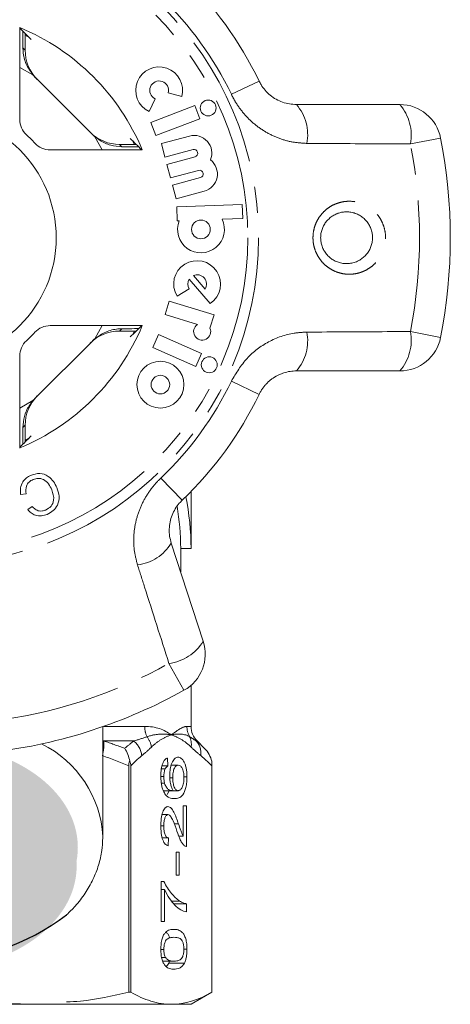
# Model space of a CAD drawing. Units: millimetres. Extents: x -9 to 8604, y -11716 to 1992.
# Drawn here: x 1310 to 1331, y -7294 to -7246 of the extents above; entities that cross this region are included whole.
import ezdxf

# ---------------------------------------------------------------- set-up
doc = ezdxf.new("R2010")
doc.units = ezdxf.units.MM
doc.linetypes.add('PHANTOM', pattern=[12.7, 6.35, -1.27, 1.27, -1.27, 1.27, -1.27])

msp = doc.modelspace()

# ---------------------------------------------------------------- hatches: boundary and pattern name
h = msp.add_hatch(color=256)
h.dxf.hatch_style = 1
edge = h.paths.add_edge_path()
edge.add_ellipse((1305.602, -7286.015), major_axis=(7.033, 0.017), ratio=0.712142, start_angle=0, end_angle=360)
h = msp.add_hatch(color=256)
h.dxf.hatch_style = 1
edge = h.paths.add_edge_path()
edge.add_ellipse((1305.545, -7286.913), major_axis=(7.033, 0.017), ratio=0.712142, start_angle=0, end_angle=360)

# ---------------------------------------------------------------- linework, layer by layer
at = {"color": 7, "linetype": 'Continuous', "lineweight": 15}
for p, q in [((1309.834, -7246.427), (1309.834, -7250.867)), ((1310.108, -7246.82), (1310.272, -7246.898)), ((1310.096, -7247.523), (1310.096, -7247.368)), ((1310.577, -7248.833), (1313.336, -7251.592)), ((1316.991, -7249.58), (1317.645, -7249.76)), ((1316.07, -7250.48), (1316.361, -7249.868)), ((1318.27, -7250.198), (1316.159, -7251.008)), ((1318.513, -7250.831), (1318.27, -7250.198)), ((1323.177, -7250.148), (1328.163, -7250.148)), ((1316.159, -7251.008), (1316.402, -7251.641)), ((1316.402, -7251.641), (1318.513, -7250.831)), ((1315.271, -7251.897), (1315.346, -7252.056)), ((1318.015, -7251.666), (1316.661, -7252.028)), ((1311.302, -7252.336), (1315.743, -7252.336)), ((1314.801, -7252.073), (1314.646, -7252.073)), ((1316.661, -7252.028), (1316.836, -7252.684)), ((1316.836, -7252.684), (1318.19, -7252.321)), ((1318.284, -7252.67), (1316.93, -7253.033)), ((1316.93, -7253.033), (1317.105, -7253.688)), ((1317.105, -7253.688), (1318.459, -7253.325)), ((1318.553, -7253.675), (1317.199, -7254.038)), ((1317.199, -7254.038), (1317.374, -7254.693)), ((1317.374, -7254.693), (1318.728, -7254.33)), ((1320.566, -7254.972), (1317.402, -7255.083)), ((1317.402, -7255.083), (1317.426, -7255.761)), ((1320.589, -7255.65), (1320.566, -7254.972)), ((1317.426, -7255.761), (1317.52, -7255.757)), ((1319.591, -7255.685), (1320.589, -7255.65)), ((1318, -7258.579), (1319.02, -7259.751)), ((1318.205, -7258.401), (1318.771, -7259.052)), ((1317.417, -7259.397), (1317.998, -7259.048)), ((1317.039, -7259.632), (1316.84, -7260.281)), ((1319.201, -7260.293), (1317.039, -7259.632)), ((1316.84, -7260.281), (1318.41, -7260.761)), ((1319.004, -7260.938), (1319.201, -7260.293)), ((1315.743, -7260.817), (1311.302, -7260.817)), ((1314.646, -7261.079), (1314.801, -7261.079)), ((1315.343, -7261.104), (1315.271, -7261.256)), ((1316.529, -7261.25), (1316.253, -7261.869)), ((1318.594, -7262.169), (1316.529, -7261.25)), ((1313.336, -7261.561), (1310.577, -7264.32)), ((1316.253, -7261.869), (1318.318, -7262.789)), ((1309.834, -7262.286), (1309.834, -7266.726)), ((1318.318, -7262.789), (1318.594, -7262.169)), ((1328.163, -7263.005), (1323.177, -7263.005)), ((1310.096, -7265.784), (1310.096, -7265.63)), ((1310.272, -7266.254), (1310.123, -7266.325)), ((1310.142, -7268.932), (1309.876, -7268.973)), ((1318.093, -7271.576), (1318.093, -7268.824)), ((1310.22, -7269.702), (1310.433, -7269.546)), ((1317.14, -7271.314), (1318.681, -7276.055)), ((1317.593, -7272.706), (1317.593, -7271.576)), ((1317.593, -7271.576), (1318.093, -7271.576)), ((1318.093, -7280.162), (1318.093, -7278.181)), ((1313.843, -7285.482), (1313.843, -7280.176)), ((1318.747, -7281.231), (1318.386, -7280.869)), ((1316.956, -7281.692), (1316.972, -7282.076)), ((1319.093, -7292.999), (1319.093, -7281.846)), ((1315.087, -7282.07), (1315.087, -7292.999)), ((1315.19, -7292.999), (1315.19, -7282.07)), ((1316.663, -7282.215), (1316.845, -7282.215)), ((1316.692, -7282.076), (1316.972, -7282.076)), ((1317.136, -7282.038), (1317.476, -7282.038)), ((1319.093, -7282.07), (1319.093, -7292.999)), ((1316.638, -7282.583), (1316.781, -7282.583)), ((1317.074, -7282.646), (1317.211, -7282.646)), ((1317.751, -7282.602), (1317.896, -7282.602)), ((1316.666, -7282.91), (1316.818, -7282.91)), ((1316.78, -7283.269), (1317.231, -7283.269)), ((1316.946, -7283.446), (1317.037, -7283.269)), ((1317.231, -7283.269), (1317.468, -7283.269)), ((1317.721, -7283.999), (1317.88, -7283.999)), ((1317.721, -7285.467), (1317.721, -7283.999)), ((1317.88, -7283.999), (1317.88, -7285.961)), ((1316.698, -7284.422), (1316.982, -7284.422)), ((1316.638, -7284.969), (1316.781, -7284.969)), ((1317.28, -7284.87), (1317.49, -7284.87)), ((1313.843, -7285.482), (1313.841, -7285.603)), ((1316.703, -7285.538), (1317.004, -7285.538)), ((1317.004, -7285.538), (1316.988, -7285.922)), ((1317.499, -7285.467), (1317.721, -7285.467)), ((1317.37, -7286.23), (1317.514, -7286.23)), ((1317.37, -7287.346), (1317.37, -7286.23)), ((1317.514, -7286.23), (1317.514, -7287.346)), ((1317.514, -7287.346), (1317.37, -7287.346)), ((1316.653, -7287.653), (1316.782, -7287.653)), ((1316.653, -7289.576), (1316.653, -7287.653)), ((1316.653, -7288.038), (1316.813, -7288.038)), ((1316.813, -7288.038), (1316.813, -7289.576)), ((1317.158, -7288.597), (1317.542, -7288.597)), ((1317.268, -7288.73), (1317.88, -7288.73)), ((1317.88, -7288.73), (1317.88, -7289.115)), ((1316.813, -7289.576), (1316.653, -7289.576)), ((1316.638, -7290.927), (1316.781, -7290.927)), ((1317.753, -7290.922), (1317.896, -7290.922)), ((1316.674, -7291.326), (1316.866, -7291.326)), ((1316.725, -7291.499), (1317.267, -7291.499)), ((1317.019, -7291.593), (1317.049, -7291.499)), ((1317.019, -7291.593), (1317.776, -7291.593)), ((1315.19, -7292.999), (1315.087, -7292.999)), ((1318.093, -7293.576), (1319.093, -7292.999)), ((1319.093, -7292.999), (1319.093, -7292.999)), ((1317.673, -7293.576), (1294.044, -7293.576)), ((1318.093, -7293.576), (1317.141, -7293.576))]:
    msp.add_line(p, q, dxfattribs=at)
at = {"color": 8, "linetype": 'PHANTOM', "lineweight": 0}
for p, q in [((1309.987, -7247.414), (1310.096, -7247.523)), ((1310.47, -7248.716), (1309.834, -7248.356)), ((1321.374, -7249.012), (1320.037, -7249.653)), ((1313.813, -7252.336), (1313.453, -7251.699)), ((1330.125, -7251.763), (1328.67, -7252.048)), ((1314.646, -7252.073), (1314.755, -7252.182)), ((1313.453, -7261.453), (1313.813, -7260.817)), ((1314.755, -7260.971), (1314.646, -7261.079)), ((1328.67, -7261.104), (1330.125, -7261.39)), ((1320.037, -7263.499), (1321.374, -7264.14)), ((1309.834, -7264.797), (1310.47, -7264.436)), ((1310.096, -7265.63), (1309.987, -7265.738)), ((1316.641, -7268.174), (1317.663, -7269.248)), ((1317.751, -7278.42), (1317.03, -7277.125)), ((1313.882, -7280.162), (1315.859, -7280.162)), ((1317.895, -7280.162), (1318.093, -7280.162)), ((1313.843, -7280.861), (1313.886, -7280.869)), ((1315.333, -7280.869), (1313.886, -7280.869)), ((1318.386, -7280.869), (1318.345, -7280.869))]:
    msp.add_line(p, q, dxfattribs=at)
for radius in [15.754, 15.237]:
    msp.add_circle((1305.593, -7256.576), radius, dxfattribs=at)
at = {"color": 7, "linetype": 'Continuous', "lineweight": 15}
for centre, radius in [((1318.919, -7250.312), 0.384), ((1305.593, -7256.576), 6), ((1318.571, -7256.173), 0.452), ((1318.973, -7262.709), 0.384), ((1316.616, -7263.666), 1.13), ((1316.616, -7263.666), 0.448)]:
    msp.add_circle(centre, radius, dxfattribs=at)
for centre, radius, start, end in [((1305.593, -7256.576), 17.5, 25.6084, 46.3916), ((1305.593, -7256.576), 11, 22.6759, 67.3241), ((1316.555, -7249.46), 1.13, 344.5659, 244.5659), ((1316.555, -7249.46), 0.452, 344.5659, 244.5659), ((1328.163, -7252.148), 2, 11.1006, 90), ((1310.834, -7250.867), 1, 180, 227.451), ((1305.593, -7256.576), 6.75, 42.549, 47.451), ((1318.237, -7252.495), 0.859, 337.7522, 105), ((1305.593, -7256.576), 25, 348.8994, 11.1006), ((1311.302, -7251.336), 1, 222.549, 270), ((1318.237, -7252.495), 0.181, 285, 105), ((1318.506, -7253.5), 0.859, 285, 52.2478), ((1318.506, -7253.5), 0.181, 285, 105), ((1318.571, -7256.173), 1.13, 158.4218, 25.5782), ((1318.386, -7258.815), 1.13, 304.1079, 211), ((1318.386, -7258.815), 0.452, 148.4576, 211), ((1318.386, -7258.815), 0.452, 328.4576, 113.5424), ((1305.593, -7256.576), 11, 292.6759, 337.3241), ((1311.302, -7261.817), 1, 90, 137.451), ((1318.63, -7261.108), 0.411, 122.3811, 24.4232), ((1305.593, -7256.576), 6.75, 312.549, 317.451), ((1328.163, -7261.005), 2, 270, 348.8994), ((1310.834, -7262.286), 1, 132.549, 180), ((1305.593, -7256.576), 17.5, 313.6084, 334.3916), ((1305.593, -7271.576), 12.5, 0, 11.537), ((1305.593, -7271.576), 12, 0, 9.7903), ((1316.779, -7276.673), 2, 299.1006, 18), ((1305.593, -7256.576), 25, 276.8994, 299.1006), ((1319.093, -7280.162), 1, 180, 225)]:
    msp.add_arc(centre, radius, start, end, dxfattribs=at)
at = {"color": 8, "linetype": 'PHANTOM', "lineweight": 0}
for centre, radius, start, end in [((1305.593, -7256.576), 16.018, 25.6084, 46.3916), ((1321.472, -7251.609), 2.245, 349.4082, 40.5883), ((1326.446, -7251.625), 2.264, 349.2215, 40.7087), ((1305.593, -7256.576), 23.518, 348.8994, 11.1006), ((1321.472, -7261.544), 2.245, 319.4117, 10.5918), ((1326.446, -7261.528), 2.264, 319.2913, 10.7785), ((1305.593, -7256.576), 16.018, 313.6084, 334.3916), ((1315.224, -7270.143), 2.245, 277.4082, 328.5883), ((1316.746, -7274.879), 2.264, 277.2215, 328.7087), ((1305.593, -7256.576), 23.518, 276.8994, 299.1006), ((1317.03, -7280.167), 1.171, 179.7821, 205.113), ((1318.907, -7280.163), 1.012, 179.9756, 209.6551), ((1312.316, -7281.044), 1.58, 345.1059, 6.369), ((1314.622, -7281.716), 1.106, 7.2483, 49.9465), ((1315.115, -7281.323), 1.08, 8.4359, 37.6481), ((1317.236, -7281.033), 0.873, 351.3563, 25.0636), ((1317.7, -7281.456), 0.872, 352.1036, 42.319), ((1308.512, -7285.791), 5.34, 3.3135, 63.5692)]:
    msp.add_arc(centre, radius, start, end, dxfattribs=at)
msp.add_arc((1305.591, -7280.804), 10.664, 232.5243, 307.5555)
at = {"color": 7, "linetype": 'Continuous', "lineweight": 15}
for centre, major_axis, ratio, start_param, end_param in [((1296.868, -7256.576), (17.452, 0), 0.866047, 0.685022, 0.733322), ((1312.096, -7247.523), (-1.415, 1.415), 0.999695, 0.785246, 1.570796), ((1311.991, -7247.419), (-1.415, 1.415), 0.999695, 1.491515, 1.570796), ((1314.646, -7250.073), (1.415, -1.415), 0.999695, 4.712389, 5.497939), ((1314.751, -7250.178), (1.415, -1.415), 0.999695, 4.712389, 4.79167), ((1305.593, -7265.302), (0, -17.452), 0.866047, 2.40827, 2.456571), ((1305.593, -7247.851), (0, -17.452), 0.866047, 0.685022, 0.733322), ((1314.646, -7263.08), (1.415, 1.415), 0.999695, 0.785246, 1.570796), ((1314.751, -7262.975), (1.415, 1.415), 0.999695, 1.491515, 1.570796), ((1312.096, -7265.629), (-1.415, -1.415), 0.999695, 4.712389, 5.497939), ((1311.991, -7265.734), (-1.415, -1.415), 0.999695, 4.712389, 4.79167), ((1296.868, -7256.576), (17.452, 0), 0.866047, 5.549863, 5.598164)]:
    msp.add_ellipse(centre, major_axis=major_axis, ratio=ratio, start_param=start_param, end_param=end_param, dxfattribs=at)
for points, knots in [([(1309.976, -7246.6), (1309.976, -7246.6), (1309.979, -7246.702), (1309.983, -7246.995), (1309.986, -7247.299), (1309.987, -7247.414)], [0, 0, 0, 0, 0.000356, 0.622166, 1, 1, 1, 1]), ([(1310.096, -7247.368), (1310.096, -7247.251), (1310.096, -7247.018), (1310.098, -7246.82), (1310.099, -7246.722)], [0, 0, 0, 0, 0.506557, 1, 1, 1, 1]), ([(1310.47, -7248.716), (1310.35, -7248.547), (1310.109, -7248.207), (1309.999, -7247.727), (1309.99, -7247.475), (1309.987, -7247.414)], [0, 0, 0, 0, 0.429817, 0.861541, 1, 1, 1, 1]), ([(1321.374, -7249.012), (1321.404, -7249.07), (1321.538, -7249.331), (1321.901, -7249.736), (1322.507, -7250.084), (1322.952, -7250.126), (1323.177, -7250.148)], [0, 0, 0, 0, 0.082328, 0.371653, 0.681065, 1, 1, 1, 1]), ([(1314.755, -7252.182), (1314.576, -7252.167), (1314.219, -7252.138), (1313.765, -7251.941), (1313.535, -7251.763), (1313.453, -7251.699)], [0, 0, 0, 0, 0.393024, 0.784547, 1, 1, 1, 1]), ([(1314.755, -7252.182), (1314.783, -7252.182), (1315.054, -7252.184), (1315.382, -7252.188), (1315.542, -7252.193), (1315.57, -7252.194)], [0, 0, 0, 0, 0.08663, 0.835371, 1, 1, 1, 1]), ([(1315.447, -7252.07), (1315.414, -7252.07), (1315.286, -7252.072), (1315.056, -7252.073), (1314.869, -7252.073), (1314.801, -7252.073)], [0, 0, 0, 0, 0.1822687, 0.701966, 1, 1, 1, 1]), ([(1325.175, -7255.398), (1325.155, -7255.406), (1325.104, -7255.425), (1324.992, -7255.477), (1324.875, -7255.549), (1324.793, -7255.615), (1324.741, -7255.661), (1324.669, -7255.73), (1324.583, -7255.835), (1324.51, -7255.949), (1324.448, -7256.068), (1324.399, -7256.194), (1324.367, -7256.325), (1324.345, -7256.459), (1324.34, -7256.597), (1324.351, -7256.734), (1324.375, -7256.873), (1324.416, -7257.009), (1324.474, -7257.138), (1324.527, -7257.232), (1324.588, -7257.322), (1324.657, -7257.407), (1324.733, -7257.486), (1324.815, -7257.557), (1324.904, -7257.621), (1324.999, -7257.678), (1325.097, -7257.726), (1325.199, -7257.764), (1325.303, -7257.794), (1325.411, -7257.815), (1325.519, -7257.826), (1325.628, -7257.827), (1325.736, -7257.82), (1325.844, -7257.802), (1325.955, -7257.774), (1326.069, -7257.734), (1326.174, -7257.685), (1326.298, -7257.612), (1326.408, -7257.529), (1326.506, -7257.432), (1326.595, -7257.329), (1326.671, -7257.216), (1326.732, -7257.094), (1326.783, -7256.968), (1326.819, -7256.835), (1326.838, -7256.7), (1326.846, -7256.562), (1326.837, -7256.423), (1326.81, -7256.286), (1326.772, -7256.15), (1326.716, -7256.019), (1326.644, -7255.897), (1326.581, -7255.809), (1326.511, -7255.726), (1326.434, -7255.649), (1326.35, -7255.58), (1326.26, -7255.517), (1326.165, -7255.463), (1326.065, -7255.417), (1325.962, -7255.38), (1325.856, -7255.353), (1325.749, -7255.335), (1325.64, -7255.326), (1325.537, -7255.326), (1325.41, -7255.337), (1325.291, -7255.36), (1325.204, -7255.389), (1325.175, -7255.398)], [0, 0, 0, 0, 0.00831, 0.021474, 0.048189, 0.061773, 0.062059, 0.07471, 0.100404, 0.113482, 0.125792, 0.150829, 0.163591, 0.175975, 0.201205, 0.214086, 0.226947, 0.253175, 0.266574, 0.280075, 0.293684, 0.307622, 0.321669, 0.335631, 0.349694, 0.364071, 0.378551, 0.3926, 0.406743, 0.421175, 0.435706, 0.449752, 0.463889, 0.478315, 0.492842, 0.50892, 0.525144, 0.538103, 0.564424, 0.577819, 0.59039, 0.615944, 0.62896, 0.641374, 0.666635, 0.679517, 0.692063, 0.717619, 0.730661, 0.743606, 0.769984, 0.783449, 0.796926, 0.810506, 0.824406, 0.838414, 0.852333, 0.866354, 0.880687, 0.895125, 0.909175, 0.92332, 0.937757, 0.952294, 0.964086, 0.98793, 1, 1, 1, 1]), ([(1313.453, -7261.453), (1313.622, -7261.333), (1313.962, -7261.092), (1314.442, -7260.982), (1314.694, -7260.973), (1314.755, -7260.971)], [0, 0, 0, 0, 0.429817, 0.861541, 1, 1, 1, 1]), ([(1315.569, -7260.96), (1315.569, -7260.96), (1315.467, -7260.963), (1315.174, -7260.967), (1314.87, -7260.97), (1314.755, -7260.971)], [0, 0, 0, 0, 0.000356, 0.622166, 1, 1, 1, 1]), ([(1314.801, -7261.079), (1314.918, -7261.08), (1315.151, -7261.08), (1315.349, -7261.082), (1315.447, -7261.083)], [0, 0, 0, 0, 0.506557, 1, 1, 1, 1]), ([(1323.177, -7263.005), (1323.076, -7263.009), (1322.87, -7263.018), (1322.613, -7263.081), (1322.409, -7263.156), (1322.215, -7263.246), (1322.031, -7263.359), (1321.863, -7263.494), (1321.745, -7263.606), (1321.637, -7263.726), (1321.539, -7263.853), (1321.45, -7263.991), (1321.399, -7264.09), (1321.374, -7264.14)], [0, 0, 0, 0, 0.1437, 0.291414, 0.366863, 0.44281, 0.58177, 0.653077, 0.72497, 0.792177, 0.859954, 0.929629, 1, 1, 1, 1]), ([(1309.987, -7265.738), (1310.002, -7265.56), (1310.031, -7265.203), (1310.228, -7264.748), (1310.406, -7264.518), (1310.47, -7264.436)], [0, 0, 0, 0, 0.393024, 0.784547, 1, 1, 1, 1]), ([(1309.987, -7265.738), (1309.987, -7265.766), (1309.985, -7266.037), (1309.981, -7266.365), (1309.976, -7266.525), (1309.975, -7266.554)], [0, 0, 0, 0, 0.08663, 0.835371, 1, 1, 1, 1]), ([(1310.099, -7266.43), (1310.099, -7266.397), (1310.097, -7266.27), (1310.096, -7266.039), (1310.096, -7265.852), (1310.096, -7265.784)], [0, 0, 0, 0, 0.182269, 0.701966, 1, 1, 1, 1]), ([(1309.876, -7268.973), (1309.866, -7268.866), (1309.848, -7268.653), (1309.958, -7268.367), (1310.146, -7268.16), (1310.296, -7268.085), (1310.371, -7268.047)], [0, 0, 0, 0, 0.280225, 0.559557, 0.779627, 1, 1, 1, 1]), ([(1310.371, -7268.047), (1310.513, -7267.999), (1310.796, -7267.903), (1311.205, -7268.057), (1311.47, -7268.33), (1311.575, -7268.537), (1311.628, -7268.64)], [0, 0, 0, 0, 0.280001, 0.558103, 0.778913, 1, 1, 1, 1]), ([(1310.478, -7268.244), (1310.409, -7268.282), (1310.271, -7268.356), (1310.114, -7268.604), (1310.131, -7268.807), (1310.142, -7268.932)], [0, 0, 0, 0, 0.2808585, 0.5611636, 1, 1, 1, 1]), ([(1311.381, -7268.746), (1311.333, -7268.648), (1311.238, -7268.452), (1311.011, -7268.234), (1310.725, -7268.171), (1310.56, -7268.22), (1310.478, -7268.244)], [0, 0, 0, 0, 0.281119, 0.560372, 0.779894, 1, 1, 1, 1]), ([(1311.079, -7269.72), (1311.175, -7269.668), (1311.367, -7269.563), (1311.523, -7269.179), (1311.435, -7268.91), (1311.381, -7268.746)], [0, 0, 0, 0, 0.280411, 0.559608, 1, 1, 1, 1]), ([(1311.628, -7268.64), (1311.674, -7268.777), (1311.766, -7269.052), (1311.692, -7269.464), (1311.462, -7269.767), (1311.262, -7269.874), (1311.162, -7269.928)], [0, 0, 0, 0, 0.280471, 0.559477, 0.779574, 1, 1, 1, 1]), ([(1310.433, -7269.546), (1310.48, -7269.596), (1310.573, -7269.694), (1310.751, -7269.773), (1310.929, -7269.774), (1311.029, -7269.738), (1311.079, -7269.72)], [0, 0, 0, 0, 0.280483, 0.55956, 0.77956, 1, 1, 1, 1]), ([(1317.663, -7269.248), (1317.617, -7269.294), (1317.492, -7269.42), (1317.321, -7269.66), (1317.169, -7269.968), (1317.072, -7270.3), (1317.034, -7270.642), (1317.051, -7270.986), (1317.11, -7271.204), (1317.14, -7271.314)], [0, 0, 0, 0, 0.0820328, 0.2240127, 0.3717109, 0.5239475, 0.6812256, 0.8385943, 1, 1, 1, 1]), ([(1311.162, -7269.928), (1311.068, -7269.96), (1310.882, -7270.023), (1310.604, -7269.988), (1310.377, -7269.872), (1310.272, -7269.759), (1310.22, -7269.702)], [0, 0, 0, 0, 0.280111, 0.559452, 0.779567, 1, 1, 1, 1]), ([(1315.139, -7281.846), (1315.12, -7281.729), (1315.089, -7281.619), (1315.006, -7281.412), (1314.954, -7281.315), (1314.895, -7281.231)], [0, 0, 0, 0, 0.5, 0.5, 1, 1, 1, 1]), ([(1316.637, -7282.558), (1316.638, -7282.502), (1316.639, -7282.447), (1316.646, -7282.338), (1316.651, -7282.284), (1316.673, -7282.128), (1316.697, -7282.033), (1316.757, -7281.877), (1316.793, -7281.815), (1316.852, -7281.751), (1316.872, -7281.734), (1316.914, -7281.708), (1316.935, -7281.699), (1316.956, -7281.692)], [0, 0, 0, 0, 0.125, 0.125, 0.25, 0.25, 0.5, 0.5, 0.75, 0.75, 0.875, 0.875, 1, 1, 1, 1]), ([(1317.068, -7282.54), (1317.068, -7282.475), (1317.07, -7282.411), (1317.081, -7282.287), (1317.09, -7282.225), (1317.124, -7282.057), (1317.157, -7281.958), (1317.234, -7281.8), (1317.278, -7281.741), (1317.349, -7281.687), (1317.373, -7281.673), (1317.422, -7281.657), (1317.446, -7281.655), (1317.471, -7281.653)], [0, 0, 0, 0, 0.125, 0.125, 0.25, 0.25, 0.5, 0.5, 0.75, 0.75, 0.875, 0.875, 1, 1, 1, 1]), ([(1317.471, -7281.653), (1317.497, -7281.655), (1317.523, -7281.658), (1317.574, -7281.677), (1317.599, -7281.691), (1317.673, -7281.75), (1317.721, -7281.812), (1317.784, -7281.933), (1317.803, -7281.981), (1317.836, -7282.086), (1317.85, -7282.143), (1317.874, -7282.266), (1317.882, -7282.331), (1317.894, -7282.464), (1317.896, -7282.533), (1317.896, -7282.602)], [0, 0, 0, 0, 0.125, 0.125, 0.25, 0.25, 0.5, 0.5, 0.625, 0.625, 0.75, 0.75, 0.875, 0.875, 1, 1, 1, 1]), ([(1316.845, -7282.215), (1316.825, -7282.263), (1316.808, -7282.316), (1316.786, -7282.444), (1316.782, -7282.513), (1316.781, -7282.583)], [0, 0, 0, 0, 0.5, 0.5, 1, 1, 1, 1]), ([(1316.972, -7282.076), (1316.949, -7282.09), (1316.927, -7282.105), (1316.894, -7282.138), (1316.884, -7282.149), (1316.863, -7282.179), (1316.854, -7282.197), (1316.845, -7282.215)], [0, 0, 0, 0, 0.5, 0.5, 0.75, 0.75, 1, 1, 1, 1]), ([(1317.476, -7282.038), (1317.443, -7282.039), (1317.41, -7282.046), (1317.346, -7282.093), (1317.315, -7282.13), (1317.263, -7282.241), (1317.242, -7282.311), (1317.216, -7282.47), (1317.211, -7282.558), (1317.211, -7282.646)], [0, 0, 0, 0, 0.25, 0.25, 0.5, 0.5, 0.75, 0.75, 1, 1, 1, 1]), ([(1317.753, -7282.631), (1317.752, -7282.587), (1317.751, -7282.543), (1317.744, -7282.458), (1317.739, -7282.415), (1317.716, -7282.299), (1317.693, -7282.231), (1317.639, -7282.127), (1317.608, -7282.091), (1317.543, -7282.046), (1317.509, -7282.039), (1317.476, -7282.038)], [0, 0, 0, 0, 0.125, 0.125, 0.25, 0.25, 0.5, 0.5, 0.75, 0.75, 1, 1, 1, 1]), ([(1316.779, -7283.326), (1316.757, -7283.279), (1316.736, -7283.23), (1316.7, -7283.117), (1316.684, -7283.054), (1316.66, -7282.921), (1316.651, -7282.852), (1316.64, -7282.706), (1316.638, -7282.632), (1316.637, -7282.558)], [0, 0, 0, 0, 0.25, 0.25, 0.5, 0.5, 0.75, 0.75, 1, 1, 1, 1]), ([(1316.781, -7282.583), (1316.781, -7282.612), (1316.782, -7282.641), (1316.785, -7282.698), (1316.787, -7282.726), (1316.797, -7282.81), (1316.807, -7282.861), (1316.818, -7282.91)], [0, 0, 0, 0, 0.25, 0.25, 0.5, 0.5, 1, 1, 1, 1]), ([(1317.231, -7283.269), (1317.208, -7283.228), (1317.185, -7283.186), (1317.144, -7283.084), (1317.126, -7283.025), (1317.098, -7282.898), (1317.086, -7282.829), (1317.071, -7282.687), (1317.069, -7282.614), (1317.068, -7282.54)], [0, 0, 0, 0, 0.25, 0.25, 0.5, 0.5, 0.75, 0.75, 1, 1, 1, 1]), ([(1317.211, -7282.646), (1317.211, -7282.689), (1317.212, -7282.731), (1317.219, -7282.814), (1317.224, -7282.856), (1317.243, -7282.973), (1317.263, -7283.043), (1317.311, -7283.158), (1317.34, -7283.203), (1317.402, -7283.257), (1317.435, -7283.267), (1317.468, -7283.269)], [0, 0, 0, 0, 0.125, 0.125, 0.25, 0.25, 0.5, 0.5, 0.75, 0.75, 1, 1, 1, 1]), ([(1317.896, -7282.602), (1317.895, -7282.69), (1317.892, -7282.779), (1317.875, -7282.95), (1317.861, -7283.033), (1317.808, -7283.257), (1317.756, -7283.382), (1317.635, -7283.545), (1317.568, -7283.589), (1317.434, -7283.643), (1317.366, -7283.651), (1317.298, -7283.653)], [0, 0, 0, 0, 0.125, 0.125, 0.25, 0.25, 0.5, 0.5, 0.75, 0.75, 1, 1, 1, 1]), ([(1317.468, -7283.269), (1317.485, -7283.267), (1317.503, -7283.265), (1317.537, -7283.251), (1317.553, -7283.241), (1317.603, -7283.2), (1317.635, -7283.16), (1317.691, -7283.051), (1317.715, -7282.98), (1317.738, -7282.856), (1317.744, -7282.813), (1317.751, -7282.723), (1317.752, -7282.677), (1317.753, -7282.631)], [0, 0, 0, 0, 0.125, 0.125, 0.25, 0.25, 0.5, 0.5, 0.75, 0.75, 0.875, 0.875, 1, 1, 1, 1]), ([(1317.298, -7283.653), (1317.208, -7283.652), (1317.117, -7283.638), (1316.983, -7283.571), (1316.939, -7283.54), (1316.855, -7283.454), (1316.815, -7283.397), (1316.779, -7283.326)], [0, 0, 0, 0, 0.5, 0.5, 0.75, 0.75, 1, 1, 1, 1]), ([(1316.818, -7282.91), (1316.83, -7282.947), (1316.843, -7282.983), (1316.872, -7283.045), (1316.887, -7283.072), (1316.936, -7283.145), (1316.971, -7283.184), (1317.08, -7283.256), (1317.156, -7283.266), (1317.231, -7283.269)], [0, 0, 0, 0, 0.125, 0.125, 0.25, 0.25, 0.5, 0.5, 1, 1, 1, 1]), ([(1316.637, -7284.961), (1316.638, -7284.901), (1316.639, -7284.841), (1316.646, -7284.723), (1316.651, -7284.665), (1316.673, -7284.495), (1316.697, -7284.389), (1316.763, -7284.216), (1316.802, -7284.146), (1316.866, -7284.079), (1316.888, -7284.064), (1316.934, -7284.042), (1316.957, -7284.039), (1316.98, -7284.038)], [0, 0, 0, 0, 0.125, 0.125, 0.25, 0.25, 0.5, 0.5, 0.75, 0.75, 0.875, 0.875, 1, 1, 1, 1]), ([(1316.98, -7284.038), (1317.006, -7284.04), (1317.032, -7284.044), (1317.083, -7284.069), (1317.107, -7284.087), (1317.18, -7284.158), (1317.225, -7284.229), (1317.308, -7284.388), (1317.346, -7284.481), (1317.42, -7284.672), (1317.455, -7284.771), (1317.49, -7284.87)], [0, 0, 0, 0, 0.125, 0.125, 0.25, 0.25, 0.5, 0.5, 0.75, 0.75, 1, 1, 1, 1]), ([(1316.982, -7284.422), (1316.955, -7284.424), (1316.928, -7284.434), (1316.877, -7284.489), (1316.855, -7284.53), (1316.817, -7284.632), (1316.802, -7284.694), (1316.785, -7284.827), (1316.782, -7284.898), (1316.781, -7284.969)], [0, 0, 0, 0, 0.25, 0.25, 0.5, 0.5, 0.75, 0.75, 1, 1, 1, 1]), ([(1317.415, -7285.229), (1317.354, -7285.053), (1317.292, -7284.88), (1317.189, -7284.644), (1317.153, -7284.57), (1317.093, -7284.487), (1317.072, -7284.464), (1317.028, -7284.432), (1317.005, -7284.424), (1316.982, -7284.422)], [0, 0, 0, 0, 0.5, 0.5, 0.75, 0.75, 0.875, 0.875, 1, 1, 1, 1]), ([(1316.988, -7285.922), (1316.964, -7285.916), (1316.941, -7285.909), (1316.895, -7285.883), (1316.872, -7285.866), (1316.806, -7285.801), (1316.765, -7285.734), (1316.698, -7285.556), (1316.673, -7285.446), (1316.651, -7285.269), (1316.646, -7285.209), (1316.639, -7285.086), (1316.638, -7285.023), (1316.637, -7284.961)], [0, 0, 0, 0, 0.125, 0.125, 0.25, 0.25, 0.5, 0.5, 0.75, 0.75, 0.875, 0.875, 1, 1, 1, 1]), ([(1316.781, -7284.969), (1316.782, -7285.046), (1316.785, -7285.122), (1316.805, -7285.268), (1316.821, -7285.334), (1316.863, -7285.44), (1316.889, -7285.479), (1316.945, -7285.528), (1316.974, -7285.535), (1317.004, -7285.538)], [0, 0, 0, 0, 0.25, 0.25, 0.5, 0.5, 0.75, 0.75, 1, 1, 1, 1]), ([(1317.77, -7285.921), (1317.752, -7285.905), (1317.734, -7285.889), (1317.7, -7285.851), (1317.683, -7285.83), (1317.635, -7285.76), (1317.603, -7285.706), (1317.516, -7285.522), (1317.464, -7285.378), (1317.415, -7285.229)], [0, 0, 0, 0, 0.125, 0.125, 0.25, 0.25, 0.5, 0.5, 1, 1, 1, 1]), ([(1317.49, -7284.87), (1317.526, -7284.977), (1317.562, -7285.082), (1317.618, -7285.238), (1317.636, -7285.29), (1317.676, -7285.386), (1317.698, -7285.427), (1317.721, -7285.467)], [0, 0, 0, 0, 0.5, 0.5, 0.75, 0.75, 1, 1, 1, 1]), ([(1312.093, -7289.258), (1312.234, -7289.122), (1312.572, -7288.798), (1313, -7288.225), (1313.382, -7287.56), (1313.65, -7286.865), (1313.807, -7286.214), (1313.823, -7285.796), (1313.83, -7285.618)], [0, 0, 0, 0, 0.133706, 0.319937, 0.504426, 0.686721, 0.866742, 1, 1, 1, 1]), ([(1317.88, -7285.961), (1317.861, -7285.961), (1317.843, -7285.959), (1317.806, -7285.946), (1317.787, -7285.935), (1317.77, -7285.921)], [0, 0, 0, 0, 0.5, 0.5, 1, 1, 1, 1]), ([(1316.782, -7287.653), (1316.838, -7287.768), (1316.896, -7287.871), (1317.018, -7288.058), (1317.081, -7288.144), (1317.208, -7288.302), (1317.273, -7288.372), (1317.406, -7288.498), (1317.474, -7288.549), (1317.542, -7288.597)], [0, 0, 0, 0, 0.25, 0.25, 0.5, 0.5, 0.75, 0.75, 1, 1, 1, 1]), ([(1317.88, -7289.115), (1317.782, -7289.107), (1317.687, -7289.068), (1317.499, -7288.956), (1317.406, -7288.885), (1317.225, -7288.702), (1317.137, -7288.591), (1316.968, -7288.342), (1316.888, -7288.2), (1316.813, -7288.038)], [0, 0, 0, 0, 0.25, 0.25, 0.5, 0.5, 0.75, 0.75, 1, 1, 1, 1]), ([(1317.542, -7288.597), (1317.598, -7288.632), (1317.653, -7288.663), (1317.766, -7288.706), (1317.823, -7288.719), (1317.88, -7288.73)], [0, 0, 0, 0, 0.5, 0.5, 1, 1, 1, 1]), ([(1316.637, -7290.922), (1316.638, -7290.878), (1316.639, -7290.833), (1316.643, -7290.745), (1316.647, -7290.701), (1316.661, -7290.573), (1316.676, -7290.49), (1316.717, -7290.345), (1316.742, -7290.283), (1316.8, -7290.185), (1316.832, -7290.148), (1316.928, -7290.052), (1316.995, -7290.009), (1317.13, -7289.967), (1317.199, -7289.962), (1317.267, -7289.961)], [0, 0, 0, 0, 0.0625, 0.0625, 0.125, 0.125, 0.25, 0.25, 0.375, 0.375, 0.5, 0.5, 0.75, 0.75, 1, 1, 1, 1]), ([(1317.267, -7289.961), (1317.335, -7289.962), (1317.404, -7289.967), (1317.539, -7290.012), (1317.606, -7290.047), (1317.7, -7290.141), (1317.731, -7290.181), (1317.789, -7290.282), (1317.815, -7290.343), (1317.857, -7290.486), (1317.873, -7290.568), (1317.887, -7290.698), (1317.891, -7290.742), (1317.895, -7290.831), (1317.896, -7290.877), (1317.896, -7290.922)], [0, 0, 0, 0, 0.25, 0.25, 0.5, 0.5, 0.625, 0.625, 0.75, 0.75, 0.875, 0.875, 0.9375, 0.9375, 1, 1, 1, 1]), ([(1317.267, -7290.346), (1317.217, -7290.346), (1317.168, -7290.349), (1317.069, -7290.368), (1317.019, -7290.382), (1316.947, -7290.427), (1316.923, -7290.447), (1316.878, -7290.502), (1316.858, -7290.538), (1316.821, -7290.627), (1316.806, -7290.679), (1316.791, -7290.767), (1316.787, -7290.798), (1316.782, -7290.861), (1316.781, -7290.894), (1316.781, -7290.927)], [0, 0, 0, 0, 0.25, 0.25, 0.5, 0.5, 0.625, 0.625, 0.75, 0.75, 0.875, 0.875, 0.9375, 0.9375, 1, 1, 1, 1]), ([(1317.055, -7290.346), (1317.032, -7290.292), (1316.984, -7290.181), (1316.923, -7290.133), (1316.891, -7290.107)], [0, 0, 0, 0, 0.475359, 1, 1, 1, 1]), ([(1317.753, -7290.922), (1317.752, -7290.89), (1317.751, -7290.858), (1317.746, -7290.795), (1317.742, -7290.764), (1317.726, -7290.676), (1317.711, -7290.624), (1317.674, -7290.536), (1317.654, -7290.498), (1317.609, -7290.444), (1317.585, -7290.426), (1317.513, -7290.381), (1317.464, -7290.367), (1317.365, -7290.348), (1317.316, -7290.346), (1317.267, -7290.346)], [0, 0, 0, 0, 0.0625, 0.0625, 0.125, 0.125, 0.25, 0.25, 0.375, 0.375, 0.5, 0.5, 0.75, 0.75, 1, 1, 1, 1]), ([(1317.267, -7291.884), (1317.199, -7291.882), (1317.131, -7291.876), (1317.03, -7291.845), (1316.996, -7291.83), (1316.93, -7291.792), (1316.896, -7291.767), (1316.832, -7291.702), (1316.802, -7291.663), (1316.745, -7291.563), (1316.719, -7291.502), (1316.677, -7291.359), (1316.661, -7291.276), (1316.647, -7291.147), (1316.643, -7291.102), (1316.638, -7291.013), (1316.638, -7290.968), (1316.637, -7290.922)], [0, 0, 0, 0, 0.25, 0.25, 0.375, 0.375, 0.5, 0.5, 0.625, 0.625, 0.75, 0.75, 0.875, 0.875, 0.9375, 0.9375, 1, 1, 1, 1]), ([(1316.781, -7290.927), (1316.781, -7290.967), (1316.782, -7291.006), (1316.79, -7291.083), (1316.796, -7291.121), (1316.811, -7291.189), (1316.82, -7291.221), (1316.842, -7291.278), (1316.854, -7291.302), (1316.866, -7291.326)], [0, 0, 0, 0, 0.25, 0.25, 0.5, 0.5, 0.75, 0.75, 1, 1, 1, 1]), ([(1317.267, -7291.499), (1317.316, -7291.499), (1317.366, -7291.497), (1317.464, -7291.478), (1317.513, -7291.464), (1317.586, -7291.419), (1317.61, -7291.401), (1317.654, -7291.347), (1317.674, -7291.309), (1317.71, -7291.221), (1317.726, -7291.17), (1317.742, -7291.082), (1317.746, -7291.052), (1317.751, -7290.988), (1317.752, -7290.955), (1317.753, -7290.922)], [0, 0, 0, 0, 0.25, 0.25, 0.5, 0.5, 0.625, 0.625, 0.75, 0.75, 0.875, 0.875, 0.9375, 0.9375, 1, 1, 1, 1]), ([(1317.896, -7290.922), (1317.895, -7290.987), (1317.894, -7291.051), (1317.885, -7291.177), (1317.877, -7291.238), (1317.857, -7291.354), (1317.844, -7291.409), (1317.814, -7291.508), (1317.795, -7291.552), (1317.776, -7291.593)], [0, 0, 0, 0, 0.25, 0.25, 0.5, 0.5, 0.75, 0.75, 1, 1, 1, 1]), ([(1316.866, -7291.326), (1316.881, -7291.347), (1316.896, -7291.368), (1316.928, -7291.4), (1316.944, -7291.412), (1316.994, -7291.446), (1317.028, -7291.461), (1317.13, -7291.492), (1317.198, -7291.497), (1317.267, -7291.499)], [0, 0, 0, 0, 0.125, 0.125, 0.25, 0.25, 0.5, 0.5, 1, 1, 1, 1]), ([(1316.889, -7291.754), (1316.891, -7291.753), (1316.937, -7291.724), (1316.979, -7291.657), (1317.019, -7291.593)], [0, 0, 0, 0, 0.036897, 1, 1, 1, 1]), ([(1317.776, -7291.593), (1317.758, -7291.624), (1317.739, -7291.654), (1317.7, -7291.704), (1317.679, -7291.725), (1317.618, -7291.783), (1317.574, -7291.81), (1317.488, -7291.851), (1317.444, -7291.864), (1317.356, -7291.88), (1317.311, -7291.882), (1317.267, -7291.884)], [0, 0, 0, 0, 0.125, 0.125, 0.25, 0.25, 0.5, 0.5, 0.75, 0.75, 1, 1, 1, 1]), ([(1310.638, -7293.58), (1310.231, -7293.58), (1309.825, -7293.567), (1309.009, -7293.515), (1308.6, -7293.477), (1307.377, -7293.324), (1306.568, -7293.175), (1305.765, -7292.986)], [0, 0, 0, 0, 0.25, 0.25, 0.5, 0.5, 1, 1, 1, 1]), ([(1315.087, -7292.999), (1314.315, -7293.176), (1313.324, -7293.404), (1312.315, -7293.455), (1312.093, -7293.467)], [0, 0, 0, 0, 0.779539, 1, 1, 1, 1]), ([(1317.141, -7293.576), (1316.816, -7293.576), (1316.488, -7293.525), (1315.835, -7293.328), (1315.511, -7293.182), (1315.19, -7292.999)], [0, 0, 0, 0, 0.5, 0.5, 1, 1, 1, 1])]:
    msp.add_open_spline(points, degree=3, knots=knots, dxfattribs=at)
at = {"color": 8, "linetype": 'PHANTOM', "lineweight": 0}
for points, knots in [([(1323.679, -7252.022), (1323.451, -7252.008), (1322.996, -7251.982), (1322.327, -7251.792), (1321.694, -7251.492), (1321.118, -7251.086), (1320.622, -7250.587), (1320.267, -7250.1), (1320.098, -7249.773), (1320.037, -7249.653)], [0, 0, 0, 0, 0.1519305, 0.3038537, 0.4577372, 0.6116157, 0.7624161, 0.9132156, 1, 1, 1, 1]), ([(1328.67, -7252.048), (1327.381, -7252.043), (1325.717, -7252.035), (1324.053, -7252.024), (1323.679, -7252.022)], [0, 0, 0, 0, 0.77538, 1, 1, 1, 1]), ([(1325.136, -7254.916), (1325.217, -7254.891), (1325.379, -7254.841), (1325.648, -7254.81), (1325.937, -7254.819), (1326.236, -7254.884), (1326.523, -7255), (1326.781, -7255.164), (1327.01, -7255.371), (1327.196, -7255.61), (1327.338, -7255.879), (1327.431, -7256.16), (1327.476, -7256.454), (1327.472, -7256.745), (1327.42, -7257.033), (1327.324, -7257.304), (1327.185, -7257.557), (1327.007, -7257.783), (1326.793, -7257.979), (1326.582, -7258.116), (1326.389, -7258.207), (1326.185, -7258.28), (1325.927, -7258.334), (1325.623, -7258.344), (1325.319, -7258.3), (1325.029, -7258.204), (1324.757, -7258.057), (1324.517, -7257.867), (1324.312, -7257.635), (1324.154, -7257.377), (1324.041, -7257.095), (1323.979, -7256.806), (1323.966, -7256.512), (1323.999, -7256.226), (1324.078, -7255.949), (1324.199, -7255.692), (1324.361, -7255.456), (1324.559, -7255.249), (1324.791, -7255.075), (1324.99, -7254.971), (1325.109, -7254.927), (1325.136, -7254.916)], [0, 0, 0, 0, 0.02321, 0.04689, 0.074595, 0.103114, 0.130798, 0.159324, 0.186462, 0.214435, 0.24079, 0.267946, 0.293622, 0.320055, 0.345395, 0.371458, 0.396893, 0.423033, 0.448948, 0.475573, 0.491479, 0.507539, 0.535224, 0.563724, 0.591404, 0.619894, 0.647629, 0.67621, 0.703417, 0.731473, 0.757728, 0.78479, 0.81017, 0.836294, 0.861348, 0.8871, 0.912512, 0.938613, 0.964855, 0.991812, 1, 1, 1, 1]), ([(1320.037, -7263.499), (1320.267, -7263.113), (1320.724, -7262.345), (1321.81, -7261.544), (1322.839, -7261.176), (1323.476, -7261.142), (1323.679, -7261.131)], [0, 0, 0, 0, 0.288696, 0.574271, 0.863721, 1, 1, 1, 1]), ([(1323.679, -7261.131), (1324.97, -7261.123), (1326.634, -7261.113), (1328.297, -7261.106), (1328.67, -7261.104)], [0, 0, 0, 0, 0.775381, 1, 1, 1, 1]), ([(1315.514, -7272.37), (1315.456, -7272.149), (1315.34, -7271.708), (1315.314, -7271.013), (1315.404, -7270.318), (1315.612, -7269.645), (1315.933, -7269.019), (1316.287, -7268.531), (1316.546, -7268.27), (1316.641, -7268.174)], [0, 0, 0, 0, 0.151931, 0.303854, 0.457737, 0.611616, 0.762416, 0.913216, 1, 1, 1, 1]), ([(1317.03, -7277.125), (1316.638, -7275.897), (1316.131, -7274.313), (1315.627, -7272.726), (1315.514, -7272.37)], [0, 0, 0, 0, 0.77538, 1, 1, 1, 1]), ([(1317.895, -7280.162), (1317.814, -7280.162), (1317.708, -7280.202), (1317.456, -7280.345), (1317.308, -7280.449), (1317.141, -7280.576)], [0, 0, 0, 0, 0.5, 0.5, 1, 1, 1, 1]), ([(1315.97, -7280.663), (1316.189, -7280.591), (1316.395, -7280.551), (1316.786, -7280.525), (1316.97, -7280.54), (1317.141, -7280.576)], [0, 0, 0, 0, 0.5, 0.5, 1, 1, 1, 1]), ([(1316.183, -7281.165), (1316.338, -7281.016), (1316.495, -7280.894), (1316.815, -7280.699), (1316.978, -7280.626), (1317.141, -7280.576)], [0, 0, 0, 0, 0.5, 0.5, 1, 1, 1, 1]), ([(1318.1, -7281.165), (1317.945, -7281.016), (1317.788, -7280.894), (1317.467, -7280.699), (1317.304, -7280.626), (1317.141, -7280.576)], [0, 0, 0, 0, 0.5, 0.5, 1, 1, 1, 1])]:
    msp.add_open_spline(points, degree=3, knots=knots, dxfattribs=at)
for points in [[(1315.859, -7280.162), (1316.378, -7280.162), (1316.809, -7280.322), (1317.141, -7280.576)], [(1318.027, -7280.663), (1317.788, -7280.519), (1317.485, -7280.503), (1317.141, -7280.576)], [(1313.886, -7280.869), (1314.226, -7280.977), (1314.562, -7281.099), (1314.895, -7281.231)], [(1314.895, -7281.231), (1315.04, -7281.099), (1315.186, -7280.977), (1315.333, -7280.869)], [(1315.333, -7280.869), (1315.554, -7280.806), (1315.767, -7280.736), (1315.97, -7280.663)], [(1318.027, -7280.663), (1318.143, -7280.736), (1318.248, -7280.806), (1318.345, -7280.869)], [(1318.345, -7280.869), (1318.481, -7280.977), (1318.615, -7281.099), (1318.747, -7281.231)], [(1316.183, -7281.165), (1316.03, -7281.312), (1315.875, -7281.451), (1315.719, -7281.576)], [(1318.564, -7281.576), (1318.408, -7281.451), (1318.253, -7281.312), (1318.1, -7281.165)], [(1315.087, -7282.07), (1314.668, -7281.886), (1314.243, -7281.72), (1313.81, -7281.576)], [(1315.719, -7281.576), (1315.54, -7281.72), (1315.364, -7281.886), (1315.19, -7282.07)], [(1319.093, -7282.07), (1318.919, -7281.886), (1318.743, -7281.72), (1318.564, -7281.576)]]:
    msp.add_open_spline(points, degree=3, dxfattribs=at)
at = {"color": 7, "linetype": 'Continuous', "lineweight": 15}
for points in [[(1318.747, -7281.231), (1318.915, -7281.398), (1319.039, -7281.615), (1319.093, -7281.846)], [(1315.139, -7281.846), (1315.105, -7281.91), (1315.087, -7281.99), (1315.087, -7282.07)], [(1315.19, -7282.07), (1315.19, -7281.989), (1315.173, -7281.91), (1315.139, -7281.846)], [(1319.093, -7281.846), (1319.093, -7281.91), (1319.093, -7281.99), (1319.093, -7282.07)], [(1319.093, -7292.999), (1318.446, -7293.367), (1317.796, -7293.576), (1317.141, -7293.576)]]:
    msp.add_open_spline(points, degree=3, dxfattribs=at)

doc.saveas('drawing.dxf')
